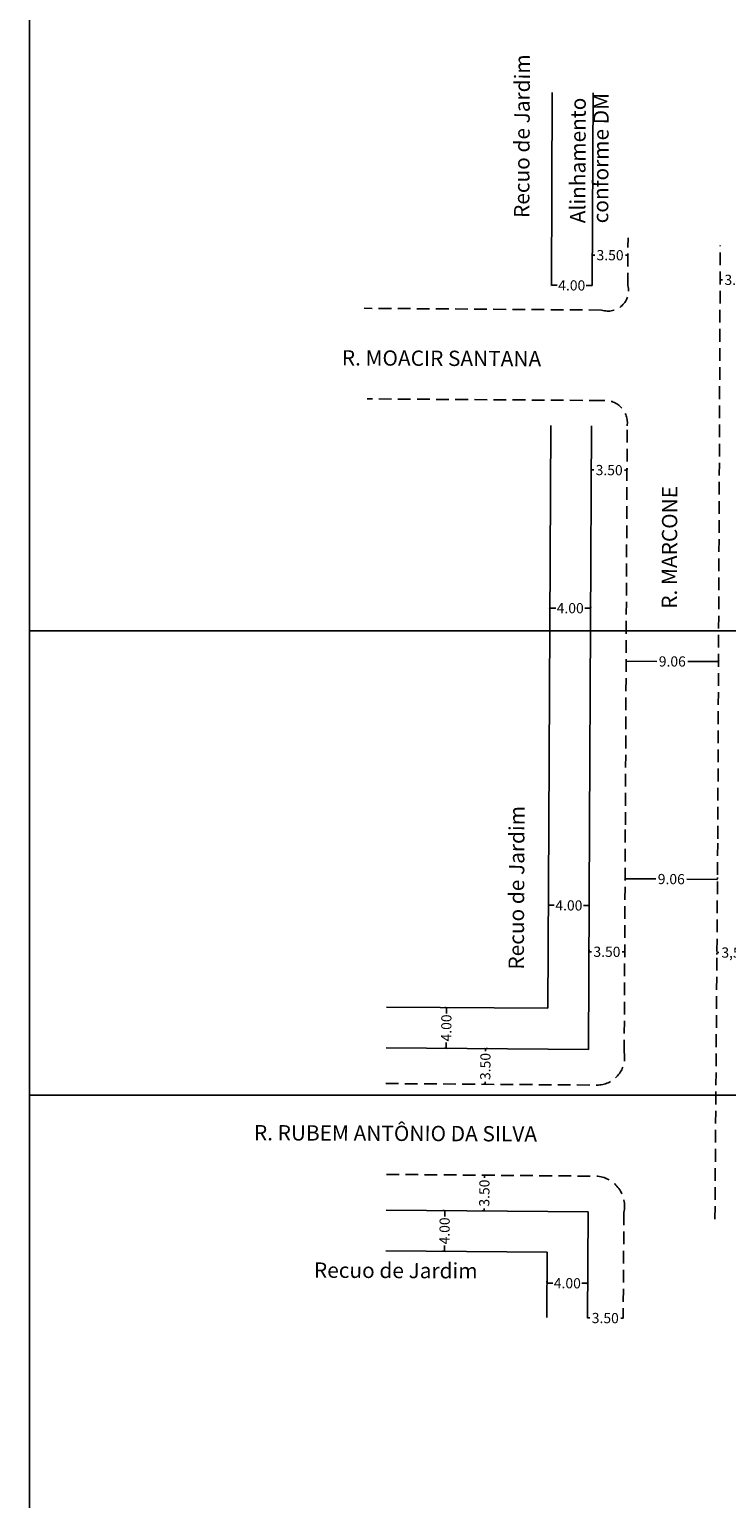
# Model space of a CAD drawing. Extents: x 184444 to 184759, y 1673148 to 1673548.
# Drawn here: x 184444 to 184513, y 1673286 to 1673430 of the extents above; entities that cross this region are included whole.
import ezdxf

# ---------------------------------------------------------------- set-up
doc = ezdxf.new("R2010")
doc.units = 0
doc.header["$LTSCALE"] = 5
doc.header["$MEASUREMENT"] = 0
doc.header["$PDMODE"] = 2
doc.linetypes.add('DASHED2', pattern=[0.375, 0.25, -0.125])
doc.layers.get('DEFPOINTS').update_dxf_attribs({"linetype": 'CONTINUOUS'})
for name, color, linetype in [('T-ALINH-PROJ-C', 6, 'CONTINUOUS'), ('T-ALINH-RJAR', 3, 'CONTINUOUS'), ('T-MFIO-EXI', 7, 'DASHED2'), ('T-TEXTP', 7, 'CONTINUOUS')]:
    doc.layers.add(name, color=color, linetype=linetype)
doc.dimstyles.new('Paula', dxfattribs={"dimtxt": 1, "dimasz": 0.18, "dimexe": 0.18, "dimexo": 0.0625, "dimgap": 0.09, "dimtad": 0, "dimzin": 0, "dimdsep": 46, "dimtxsty": 'Standard', "dimblk": 'ARCHTICK', "dimcen": 0.09, "dimadec": 0, "dimazin": 0, "dimtfac": 1, "dimtofl": 0, "dimtmove": 0, "dimatfit": 0, "dimldrblk": 'ARCHTICK', "dimfxl": 0, "dimtolj": 1, "dimtzin": 0, "dimarcsym": 0})

# ---------------------------------------------------------------- blocks, each defined once
blk = doc.blocks.new('_ArchTick')
at = {"layer": 'T-TEXTP', "color": 0, "const_width": 0.15}
blk.add_lwpolyline([(-0.5, -0.5), (0.5, 0.5)], dxfattribs=at)
blk = doc.blocks.new('*D94')
at = {"layer": 'DEFPOINTS', "color": 0}
for p in [(184511.94, 1673405.07), (184515.44, 1673405.05), (184515.44, 1673405.05)]:
    blk.add_point(p, dxfattribs=at)
at = {"layer": 'T-TEXTP', "color": 0, "lineweight": -2}
for p, q in [((184511.94, 1673405.13), (184511.94, 1673405.25)), ((184511.94, 1673405.07), (184512.18, 1673405.07)), ((184515.44, 1673405.05), (184515.19, 1673405.05)), ((184515.44, 1673405.12), (184515.44, 1673405.23))]:
    blk.add_line(p, q, dxfattribs=at)
at = {"layer": 'T-TEXTP', "color": 0, "lineweight": -2, "xscale": 0.18, "yscale": 0.18, "zscale": 0.18}
for p, rotation in [((184511.94, 1673405.07), 179.7593480624288), ((184515.44, 1673405.05), 359.7593480624288)]:
    blk.add_blockref('_ArchTick', p, dxfattribs=dict(at, rotation=rotation))
at = {"layer": 'T-TEXTP', "color": 0, "insert": (184513.69, 1673405.06), "char_height": 1, "attachment_point": 5, "rotation": 359.7593}
blk.add_mtext('\\A1;3.50', dxfattribs=at)
blk = doc.blocks.new('*D109')
at = {"layer": 'DEFPOINTS', "color": 0}
for p in [(184488.94, 1673329.65), (184488.91, 1673326.15), (184488.91, 1673326.15)]:
    blk.add_point(p, dxfattribs=at)
at = {"layer": 'T-TEXTP', "color": 0, "lineweight": -2}
for p, q in [((184488.94, 1673329.65), (184488.94, 1673329.41)), ((184489, 1673329.65), (184489.12, 1673329.65)), ((184488.85, 1673326.15), (184488.73, 1673326.15)), ((184488.91, 1673326.15), (184488.91, 1673326.4))]:
    blk.add_line(p, q, dxfattribs=at)
at = {"layer": 'T-TEXTP', "color": 0, "lineweight": -2, "xscale": 0.18, "yscale": 0.18, "zscale": 0.18}
for p, rotation in [((184488.94, 1673329.65), 89.58150037637446), ((184488.91, 1673326.15), 269.5815003763745)]:
    blk.add_blockref('_ArchTick', p, dxfattribs=dict(at, rotation=rotation))
at = {"layer": 'T-TEXTP', "color": 0, "insert": (184488.92, 1673327.9), "char_height": 1, "attachment_point": 5, "rotation": 89.5815}
blk.add_mtext('\\A1;3.50', dxfattribs=at)
blk = doc.blocks.new('*D110')
at = {"layer": 'DEFPOINTS', "color": 0}
for p in [(184488.83, 1673317.23), (184488.8, 1673313.73), (184488.8, 1673313.73)]:
    blk.add_point(p, dxfattribs=at)
at = {"layer": 'T-TEXTP', "color": 0, "lineweight": -2}
for p, q in [((184488.77, 1673317.23), (184488.65, 1673317.23)), ((184488.83, 1673317.23), (184488.83, 1673316.99)), ((184488.8, 1673313.73), (184488.8, 1673313.98)), ((184488.74, 1673313.73), (184488.62, 1673313.73))]:
    blk.add_line(p, q, dxfattribs=at)
at = {"layer": 'T-TEXTP', "color": 0, "lineweight": -2, "xscale": 0.18, "yscale": 0.18, "zscale": 0.18}
for p, rotation in [((184488.83, 1673317.23), 89.4982433231979), ((184488.8, 1673313.73), 269.4982433231979)]:
    blk.add_blockref('_ArchTick', p, dxfattribs=dict(at, rotation=rotation))
at = {"layer": 'T-TEXTP', "color": 0, "insert": (184488.82, 1673315.48), "char_height": 1, "attachment_point": 5, "rotation": 89.4982}
blk.add_mtext('\\A1;3.50', dxfattribs=at)
blk = doc.blocks.new('*D111')
at = {"layer": 'DEFPOINTS', "color": 0}
for p in [(184499.09, 1673339.16), (184502.59, 1673339.14), (184502.59, 1673339.14)]:
    blk.add_point(p, dxfattribs=at)
at = {"layer": 'T-TEXTP', "color": 0, "lineweight": -2}
for p, q in [((184499.09, 1673339.22), (184499.09, 1673339.34)), ((184499.09, 1673339.16), (184499.33, 1673339.16)), ((184502.59, 1673339.14), (184502.34, 1673339.15)), ((184502.59, 1673339.21), (184502.59, 1673339.32))]:
    blk.add_line(p, q, dxfattribs=at)
at = {"layer": 'T-TEXTP', "color": 0, "lineweight": -2, "xscale": 0.18, "yscale": 0.18, "zscale": 0.18}
for p, rotation in [((184499.09, 1673339.16), 179.7148215931371), ((184502.59, 1673339.14), 359.7148215931371)]:
    blk.add_blockref('_ArchTick', p, dxfattribs=dict(at, rotation=rotation))
at = {"layer": 'T-TEXTP', "color": 0, "insert": (184500.84, 1673339.15), "char_height": 1, "attachment_point": 5, "rotation": 359.7148}
blk.add_mtext('\\A1;3.50', dxfattribs=at)
blk = doc.blocks.new('*D112')
at = {"layer": 'DEFPOINTS', "color": 0}
for p in [(184511.62, 1673339.08), (184515.16, 1673339.06), (184515.16, 1673339.06)]:
    blk.add_point(p, dxfattribs=at)
at = {"layer": 'T-TEXTP', "color": 0, "lineweight": -2}
for p, q in [((184511.62, 1673339.08), (184511.8, 1673339.08)), ((184511.62, 1673339.02), (184511.62, 1673338.9)), ((184515.16, 1673339.06), (184514.98, 1673339.06)), ((184515.16, 1673339), (184515.16, 1673338.88))]:
    blk.add_line(p, q, dxfattribs=at)
at = {"layer": 'T-TEXTP', "color": 0, "lineweight": -2, "xscale": 0.18, "yscale": 0.18, "zscale": 0.18}
for p, rotation in [((184511.62, 1673339.08), 179.759348058004), ((184515.16, 1673339.06), 359.759348058004)]:
    blk.add_blockref('_ArchTick', p, dxfattribs=dict(at, rotation=rotation))
at = {"layer": 'T-TEXTP', "color": 0, "insert": (184513.39, 1673339.07), "char_height": 1, "attachment_point": 5, "rotation": 359.7593}
blk.add_mtext('\\A1;3,50', dxfattribs=at)
blk = doc.blocks.new('*D113')
at = {"layer": 'DEFPOINTS', "color": 0}
for p in [(184502.62, 1673346.32), (184511.68, 1673346.25), (184511.68, 1673346.25)]:
    blk.add_point(p, dxfattribs=at)
at = {"layer": 'T-TEXTP', "color": 0, "lineweight": -2}
for p, q in [((184502.62, 1673346.38), (184502.62, 1673346.5)), ((184502.62, 1673346.32), (184505.64, 1673346.3)), ((184511.68, 1673346.25), (184508.66, 1673346.27)), ((184511.68, 1673346.31), (184511.68, 1673346.43))]:
    blk.add_line(p, q, dxfattribs=at)
at = {"layer": 'T-TEXTP', "color": 0, "lineweight": -2, "xscale": 0.18, "yscale": 0.18, "zscale": 0.18}
for p, rotation in [((184502.62, 1673346.32), 179.5729397556047), ((184511.68, 1673346.25), 359.5729397556047)]:
    blk.add_blockref('_ArchTick', p, dxfattribs=dict(at, rotation=rotation))
at = {"layer": 'T-TEXTP', "color": 0, "insert": (184507.15, 1673346.28), "char_height": 1, "attachment_point": 5, "rotation": 359.5729}
blk.add_mtext('\\A1;9.06', dxfattribs=at)
blk = doc.blocks.new('*D115')
at = {"layer": 'DEFPOINTS', "color": 0}
for p in [(184499.4, 1673407.49), (184502.9, 1673407.48), (184502.9, 1673407.48)]:
    blk.add_point(p, dxfattribs=at)
at = {"layer": 'T-TEXTP', "color": 0, "lineweight": -2}
for p, q in [((184499.4, 1673407.55), (184499.4, 1673407.67)), ((184502.9, 1673407.54), (184502.9, 1673407.66)), ((184499.4, 1673407.49), (184499.65, 1673407.49)), ((184502.9, 1673407.48), (184502.66, 1673407.48))]:
    blk.add_line(p, q, dxfattribs=at)
at = {"layer": 'T-TEXTP', "color": 0, "lineweight": -2, "xscale": 0.18, "yscale": 0.18, "zscale": 0.18}
for p, rotation in [((184499.4, 1673407.49), 179.738098815474), ((184502.9, 1673407.48), 359.738098815474)]:
    blk.add_blockref('_ArchTick', p, dxfattribs=dict(at, rotation=rotation))
at = {"layer": 'T-TEXTP', "color": 0, "insert": (184501.15, 1673407.48), "char_height": 1, "attachment_point": 5, "rotation": 359.7381}
blk.add_mtext('\\A1;3.50', dxfattribs=at)
blk = doc.blocks.new('*D131')
at = {"layer": 'DEFPOINTS', "color": 0}
for p in [(184485.11, 1673333.68), (184485.08, 1673329.68), (184485.08, 1673329.68)]:
    blk.add_point(p, dxfattribs=at)
at = {"layer": 'T-TEXTP', "color": 0, "lineweight": -2}
for p, q in [((184485.05, 1673333.68), (184484.93, 1673333.68)), ((184485.11, 1673333.68), (184485.1, 1673333.1)), ((184485.08, 1673329.68), (184485.08, 1673330.26)), ((184485.02, 1673329.68), (184484.9, 1673329.68))]:
    blk.add_line(p, q, dxfattribs=at)
at = {"layer": 'T-TEXTP', "color": 0, "lineweight": -2, "xscale": 0.18, "yscale": 0.18, "zscale": 0.18}
for p, rotation in [((184485.11, 1673333.68), 89.58150037596457), ((184485.08, 1673329.68), 269.5815003759646)]:
    blk.add_blockref('_ArchTick', p, dxfattribs=dict(at, rotation=rotation))
at = {"layer": 'T-TEXTP', "color": 0, "insert": (184485.09, 1673331.68), "char_height": 1, "attachment_point": 5, "rotation": 89.5815}
blk.add_mtext('\\A1;4.00', dxfattribs=at)
blk = doc.blocks.new('*D132')
at = {"layer": 'DEFPOINTS', "color": 0}
for p in [(184484.94, 1673313.77), (184484.9, 1673309.77), (184484.9, 1673309.77)]:
    blk.add_point(p, dxfattribs=at)
at = {"layer": 'T-TEXTP', "color": 0, "lineweight": -2}
for p, q in [((184484.88, 1673313.77), (184484.76, 1673313.77)), ((184484.94, 1673313.77), (184484.93, 1673313.19)), ((184484.84, 1673309.77), (184484.72, 1673309.77)), ((184484.9, 1673309.77), (184484.91, 1673310.34))]:
    blk.add_line(p, q, dxfattribs=at)
at = {"layer": 'T-TEXTP', "color": 0, "lineweight": -2, "xscale": 0.18, "yscale": 0.18, "zscale": 0.18}
for p, rotation in [((184484.94, 1673313.77), 89.49824332340582), ((184484.9, 1673309.77), 269.4982433234058)]:
    blk.add_blockref('_ArchTick', p, dxfattribs=dict(at, rotation=rotation))
at = {"layer": 'T-TEXTP', "color": 0, "insert": (184484.92, 1673311.77), "char_height": 1, "attachment_point": 5, "rotation": 89.4982}
blk.add_mtext('\\A1;4.00', dxfattribs=at)
blk = doc.blocks.new('*D133')
at = {"layer": 'DEFPOINTS', "color": 0}
for p in [(184494.96, 1673306.66), (184498.96, 1673306.63), (184498.96, 1673306.63)]:
    blk.add_point(p, dxfattribs=at)
at = {"layer": 'T-TEXTP', "color": 0, "lineweight": -2}
for p, q in [((184494.96, 1673306.72), (184494.96, 1673306.84)), ((184494.96, 1673306.66), (184495.53, 1673306.65)), ((184498.96, 1673306.69), (184498.96, 1673306.81)), ((184498.96, 1673306.63), (184498.38, 1673306.63))]:
    blk.add_line(p, q, dxfattribs=at)
at = {"layer": 'T-TEXTP', "color": 0, "lineweight": -2, "xscale": 0.18, "yscale": 0.18, "zscale": 0.18}
for p, rotation in [((184494.96, 1673306.66), 179.5729397551797), ((184498.96, 1673306.63), 359.5729397551797)]:
    blk.add_blockref('_ArchTick', p, dxfattribs=dict(at, rotation=rotation))
at = {"layer": 'T-TEXTP', "color": 0, "insert": (184496.96, 1673306.64), "char_height": 1, "attachment_point": 5, "rotation": 359.5729}
blk.add_mtext('\\A1;4.00', dxfattribs=at)
blk = doc.blocks.new('*D134')
at = {"layer": 'DEFPOINTS', "color": 0}
for p in [(184498.93, 1673303.24), (184502.43, 1673303.21), (184502.43, 1673303.21)]:
    blk.add_point(p, dxfattribs=at)
at = {"layer": 'T-TEXTP', "color": 0, "lineweight": -2}
for p, q in [((184498.93, 1673303.3), (184498.93, 1673303.42)), ((184498.93, 1673303.24), (184499.18, 1673303.24)), ((184502.43, 1673303.21), (184502.19, 1673303.21)), ((184502.43, 1673303.27), (184502.43, 1673303.39))]:
    blk.add_line(p, q, dxfattribs=at)
at = {"layer": 'T-TEXTP', "color": 0, "lineweight": -2, "xscale": 0.18, "yscale": 0.18, "zscale": 0.18}
for p, rotation in [((184498.93, 1673303.24), 179.5729397561281), ((184502.43, 1673303.21), 359.5729397561282)]:
    blk.add_blockref('_ArchTick', p, dxfattribs=dict(at, rotation=rotation))
at = {"layer": 'T-TEXTP', "color": 0, "insert": (184500.68, 1673303.22), "char_height": 1, "attachment_point": 5, "rotation": 359.5729}
blk.add_mtext('\\A1;3.50', dxfattribs=at)
blk = doc.blocks.new('*D135')
at = {"layer": 'DEFPOINTS', "color": 0}
for p in [(184495.11, 1673343.71), (184499.11, 1673343.69), (184499.11, 1673343.69)]:
    blk.add_point(p, dxfattribs=at)
at = {"layer": 'T-TEXTP', "color": 0, "lineweight": -2}
for p, q in [((184495.11, 1673343.78), (184495.11, 1673343.89)), ((184495.11, 1673343.71), (184495.68, 1673343.71)), ((184499.11, 1673343.69), (184498.53, 1673343.7)), ((184499.11, 1673343.76), (184499.11, 1673343.87))]:
    blk.add_line(p, q, dxfattribs=at)
at = {"layer": 'T-TEXTP', "color": 0, "lineweight": -2, "xscale": 0.18, "yscale": 0.18, "zscale": 0.18}
for p, rotation in [((184495.11, 1673343.71), 179.7148215926576), ((184499.11, 1673343.69), 359.7148215926576)]:
    blk.add_blockref('_ArchTick', p, dxfattribs=dict(at, rotation=rotation))
at = {"layer": 'T-TEXTP', "color": 0, "insert": (184497.11, 1673343.7), "char_height": 1, "attachment_point": 5, "rotation": 359.7148}
blk.add_mtext('\\A1;4.00', dxfattribs=at)
blk = doc.blocks.new('*D137')
at = {"layer": 'DEFPOINTS', "color": 0}
for p in [(184495.24, 1673372.87), (184499.24, 1673372.85), (184499.24, 1673372.85)]:
    blk.add_point(p, dxfattribs=at)
at = {"layer": 'T-TEXTP', "color": 0, "lineweight": -2}
for p, q in [((184495.24, 1673372.93), (184495.25, 1673373.05)), ((184499.24, 1673372.91), (184499.25, 1673373.03)), ((184495.24, 1673372.87), (184495.82, 1673372.86)), ((184499.24, 1673372.85), (184498.67, 1673372.85))]:
    blk.add_line(p, q, dxfattribs=at)
at = {"layer": 'T-TEXTP', "color": 0, "lineweight": -2, "xscale": 0.18, "yscale": 0.18, "zscale": 0.18}
for p, rotation in [((184495.24, 1673372.87), 179.7380988192838), ((184499.24, 1673372.85), 359.7380988192839)]:
    blk.add_blockref('_ArchTick', p, dxfattribs=dict(at, rotation=rotation))
at = {"layer": 'T-TEXTP', "color": 0, "insert": (184497.24, 1673372.86), "char_height": 1, "attachment_point": 5, "rotation": 359.7381}
blk.add_mtext('\\A1;4.00', dxfattribs=at)
blk = doc.blocks.new('*D139')
at = {"layer": 'DEFPOINTS', "color": 0}
for p in [(184502.72, 1673367.65), (184511.78, 1673367.61), (184511.78, 1673367.61)]:
    blk.add_point(p, dxfattribs=at)
at = {"layer": 'T-TEXTP', "color": 0, "lineweight": -2}
for p, q in [((184502.72, 1673367.71), (184502.72, 1673367.83)), ((184502.72, 1673367.65), (184505.74, 1673367.64)), ((184511.78, 1673367.61), (184508.76, 1673367.63)), ((184511.78, 1673367.68), (184511.78, 1673367.79))]:
    blk.add_line(p, q, dxfattribs=at)
at = {"layer": 'T-TEXTP', "color": 0, "lineweight": -2, "xscale": 0.18, "yscale": 0.18, "zscale": 0.18}
for p, rotation in [((184502.72, 1673367.65), 179.7593480653907), ((184511.78, 1673367.61), 359.7593480653906)]:
    blk.add_blockref('_ArchTick', p, dxfattribs=dict(at, rotation=rotation))
at = {"layer": 'T-TEXTP', "color": 0, "insert": (184507.25, 1673367.63), "char_height": 1, "attachment_point": 5, "rotation": 359.7593}
blk.add_mtext('\\A1;9.06', dxfattribs=at)
blk = doc.blocks.new('*D140')
at = {"layer": 'DEFPOINTS', "color": 0}
for p in [(184495.39, 1673404.53), (184499.39, 1673404.51), (184499.39, 1673404.51)]:
    blk.add_point(p, dxfattribs=at)
at = {"layer": 'T-TEXTP', "color": 0, "lineweight": -2}
for p, q in [((184495.39, 1673404.59), (184495.39, 1673404.71)), ((184499.39, 1673404.58), (184499.39, 1673404.69)), ((184495.39, 1673404.53), (184495.97, 1673404.53)), ((184499.39, 1673404.51), (184498.81, 1673404.52))]:
    blk.add_line(p, q, dxfattribs=at)
at = {"layer": 'T-TEXTP', "color": 0, "lineweight": -2, "xscale": 0.18, "yscale": 0.18, "zscale": 0.18}
for p, rotation in [((184495.39, 1673404.53), 179.7380988192858), ((184499.39, 1673404.51), 359.7380988192858)]:
    blk.add_blockref('_ArchTick', p, dxfattribs=dict(at, rotation=rotation))
at = {"layer": 'T-TEXTP', "color": 0, "insert": (184497.39, 1673404.52), "char_height": 1, "attachment_point": 5, "rotation": 359.7381}
blk.add_mtext('\\A1;4.00', dxfattribs=at)
blk = doc.blocks.new('a3')
at = {"layer": 'DEFPOINTS'}
blk.add_lwpolyline([(0, 0), (297, 0), (297, 420), (0, 420)], close=True, dxfattribs=at)
blk = doc.blocks.new('*D163')
at = {"layer": 'DEFPOINTS', "color": 0}
for p in [(184499.31, 1673386.41), (184502.81, 1673386.4), (184502.81, 1673386.4)]:
    blk.add_point(p, dxfattribs=at)
at = {"layer": 'T-TEXTP', "color": 0, "lineweight": -2}
for p, q in [((184499.31, 1673386.47), (184499.31, 1673386.59)), ((184499.31, 1673386.41), (184499.55, 1673386.41)), ((184502.81, 1673386.4), (184502.56, 1673386.4)), ((184502.81, 1673386.46), (184502.81, 1673386.58))]:
    blk.add_line(p, q, dxfattribs=at)
at = {"layer": 'T-TEXTP', "color": 0, "lineweight": -2, "xscale": 0.18, "yscale": 0.18, "zscale": 0.18}
for p, rotation in [((184499.31, 1673386.41), 179.7380988192855), ((184502.81, 1673386.4), 359.7380988192855)]:
    blk.add_blockref('_ArchTick', p, dxfattribs=dict(at, rotation=rotation))
at = {"layer": 'T-TEXTP', "color": 0, "insert": (184501.06, 1673386.4), "char_height": 1, "attachment_point": 5, "rotation": 359.7381}
blk.add_mtext('\\A1;3.50', dxfattribs=at)

msp = doc.modelspace()

# ---------------------------------------------------------------- linework, layer by layer
at = {"layer": 'T-ALINH-PROJ-C'}
for p, q in [((184499.389, 1673404.513), (184499.475, 1673423.409)), ((184499.147, 1673351.62), (184499.326, 1673390.75)), ((184499.037, 1673329.579), (184499.147, 1673351.621)), ((184479.181, 1673329.724), (184499.037, 1673329.579)), ((184479.18, 1673313.816), (184499.01, 1673313.643)), ((184499.01, 1673313.643), (184498.932, 1673303.237))]:
    msp.add_line(p, q, dxfattribs=at)
at = {"layer": 'T-ALINH-RJAR'}
for p, q in [((184495.389, 1673404.532), (184495.475, 1673423.427)), ((184495.147, 1673351.638), (184495.326, 1673390.768)), ((184495.057, 1673333.608), (184495.147, 1673351.641)), ((184479.21, 1673333.723), (184495.057, 1673333.608)), ((184479.145, 1673309.816), (184494.98, 1673309.678)), ((184494.98, 1673309.673), (184494.932, 1673303.267))]:
    msp.add_line(p, q, dxfattribs=at)
at = {"layer": 'T-MFIO-EXI'}
for p, q in [((184502.889, 1673404.497), (184502.91, 1673409.18)), ((184511.708, 1673350.243), (184511.952, 1673408.433)), ((184500.324, 1673402.1), (184477.051, 1673402.27)), ((184500.343, 1673393.223), (184477.316, 1673393.391)), ((184502.647, 1673351.604), (184502.826, 1673390.734)), ((184502.536, 1673329.256), (184502.647, 1673351.604)), ((184511.43, 1673312.935), (184511.708, 1673350.243)), ((184479.155, 1673326.224), (184500.003, 1673326.071)), ((184479.21, 1673317.316), (184499.96, 1673317.134)), ((184502.509, 1673313.579), (184502.432, 1673303.211))]:
    msp.add_line(p, q, dxfattribs=at)
for centre, radius, start, end in [((184500.954, 1673403.996), 1.999, 251.61895, 14.51067), ((184500.62, 1673391.016), 2.224, 352.7159, 97.16172), ((184499.84, 1673328.8), 2.734, 273.41206, 9.58332), ((184499.604, 1673314.188), 2.968, 348.15987, 83.10474)]:
    msp.add_arc(centre, radius, start, end, dxfattribs=at)

# ---------------------------------------------------------------- block references
at = {"layer": 'T-TEXTP', "xscale": 0.75, "yscale": 0.75, "zscale": 0.75, "rotation": 90}
for p in [(184759.209, 1673325.091), (184759.209, 1673147.871)]:
    msp.add_blockref('a3', p, dxfattribs=at)

# ---------------------------------------------------------------- texts
at = {"layer": 'T-TEXTP'}
for s, rotation, p in [('Recuo de Jardim', 89.7381, (184493.226, 1673411.132)), ('Alinhamento', 89.7381, (184498.715, 1673410.613)), ('conforme DM', 89.7381, (184500.965, 1673410.603)), ('R. MOACIR SANTANA', 359.7381, (184474.84, 1673396.664)), ('R. MARCONE', 89.7381, (184507.7, 1673372.799)), ('Recuo de Jardim', 89.7381, (184492.692, 1673337.401)), ('R. RUBEM ANTÔNIO DA SILVA', 359.7381, (184466.226, 1673320.658)), ('Recuo de Jardim', 359.7381, (184472.109, 1673307.176))]:
    msp.add_text(s, height=1.5, rotation=rotation, dxfattribs=at).set_placement(p)

# ---------------------------------------------------------------- dimensions: what is measured, and where the dimension line sits
for p1, p2, picture, middle in [((184499.403, 1673407.491), (184502.903, 1673407.475), '*D115', (184501.153, 1673407.483)), ((184495.389, 1673404.532), (184499.389, 1673404.513), '*D140', (184497.389, 1673404.522)), ((184511.938, 1673405.068), (184515.438, 1673405.053), '*D94', (184513.688, 1673405.061)), ((184499.306, 1673386.412), (184502.806, 1673386.396), '*D163', (184501.056, 1673386.404)), ((184495.244, 1673372.866), (184499.244, 1673372.847), '*D137', (184497.244, 1673372.856)), ((184502.72, 1673367.651), (184511.781, 1673367.613), '*D139', (184507.251, 1673367.632)), ((184502.621, 1673346.318), (184511.678, 1673346.251), '*D113', (184507.149, 1673346.285)), ((184495.108, 1673343.713), (184499.108, 1673343.693), '*D135', (184497.108, 1673343.703)), ((184499.085, 1673339.162), (184502.585, 1673339.145), '*D111', (184500.835, 1673339.154)), ((184485.108, 1673333.68), (184485.078, 1673329.68), '*D131', (184485.093, 1673331.68)), ((184488.937, 1673329.652), (184488.912, 1673326.152), '*D109', (184488.924, 1673327.902)), ((184488.833, 1673317.232), (184488.803, 1673313.732), '*D110', (184488.818, 1673315.482)), ((184484.939, 1673313.766), (184484.904, 1673309.766), '*D132', (184484.921, 1673311.766)), ((184494.957, 1673306.657), (184498.957, 1673306.627), '*D133', (184496.957, 1673306.642)), ((184498.932, 1673303.237), (184502.432, 1673303.211), '*D134', (184500.682, 1673303.224))]:
    dim = msp.add_aligned_dim(p1=p1, p2=p2, distance=0, dimstyle='Paula', dxfattribs=at)
    dim.commit()
    dim.dimension.update_dxf_attribs({"geometry": picture, "text_midpoint": middle})
dim = msp.add_aligned_dim(p1=(184511.624, 1673339.078), p2=(184515.161, 1673339.063), distance=0, text='3,50', dimstyle='Paula', dxfattribs=at)
dim.commit()
dim.dimension.update_dxf_attribs({"geometry": '*D112', "text_midpoint": (184513.393, 1673339.07)})

doc.saveas('drawing.dxf')
